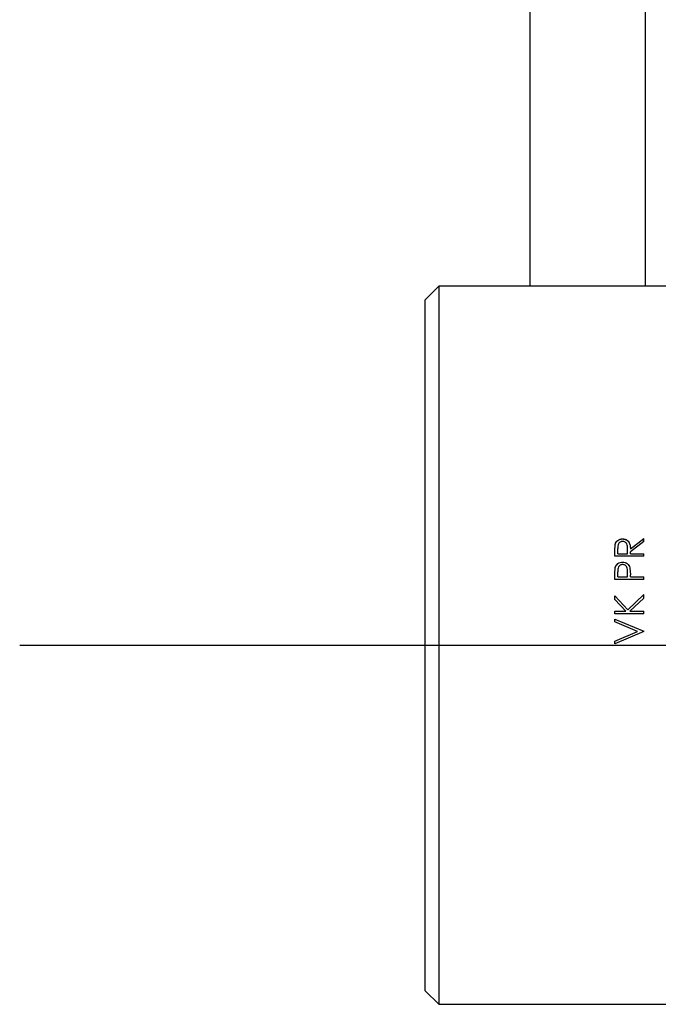
# Model space of a CAD drawing. Extents: x 1 to 30.3, y 6.7 to 19.9.
# Drawn here: x 22.8 to 23, y 16.3 to 16.7 of the extents above; entities that cross this region are included whole.
import ezdxf

# ---------------------------------------------------------------- set-up
doc = ezdxf.new("R2010")
doc.units = 0
doc.header["$MEASUREMENT"] = 0
doc.linetypes.add('CENTER', pattern=[0.4, 0.25, -0.05, 0.05, -0.05])
doc.linetypes.add('CENTERX2', pattern=[0.8, 0.5, -0.1, 0.1, -0.1])
doc.layers.get('0').update_dxf_attribs({"linetype": 'CONTINUOUS'})
doc.layers.add('CEN', color=5, linetype='CENTER')

msp = doc.modelspace()

# ---------------------------------------------------------------- linework, layer by layer
at = {"color": 7, "linetype": 'Continuous'}
for p, q in [((22.963255, 16.708876), (22.963255, 16.605136)), ((23.004922, 16.605136), (23.004922, 16.708876)), ((22.930342, 16.605136), (22.925421, 16.600214)), ((23.145237, 16.605136), (22.930342, 16.605136)), ((22.930342, 16.605136), (22.930342, 16.345949)), ((22.925421, 16.350871), (22.925421, 16.600214)), ((22.996694, 16.513952), (22.996694, 16.513928)), ((22.999517, 16.51041), (23.004325, 16.51408)), ((22.999517, 16.510387), (23.004325, 16.514055)), ((23.004325, 16.512975), (22.999517, 16.509295)), ((23.004325, 16.512975), (23.004325, 16.51408)), ((22.993908, 16.509672), (22.99405, 16.511943)), ((22.993908, 16.50965), (22.99405, 16.511919)), ((22.993908, 16.507656), (22.993908, 16.509672)), ((22.99405, 16.511943), (22.99405, 16.511919)), ((22.994976, 16.508561), (22.994976, 16.510446)), ((22.998449, 16.508561), (22.998463, 16.510402)), ((22.998449, 16.50854), (22.998463, 16.510379)), ((22.998463, 16.510402), (22.998463, 16.510379)), ((22.999517, 16.51041), (22.999517, 16.510387)), ((22.999517, 16.508561), (22.999517, 16.509295)), ((23.004325, 16.507656), (22.993908, 16.507656)), ((22.994976, 16.508561), (22.998449, 16.508561)), ((22.994976, 16.508561), (22.994976, 16.50854)), ((22.994976, 16.50854), (22.998449, 16.50854)), ((22.996702, 16.505582), (22.996702, 16.505563)), ((22.998449, 16.508561), (22.998449, 16.50854)), ((22.999517, 16.508561), (23.004325, 16.508561)), ((22.999517, 16.508561), (22.999517, 16.50854)), ((22.999517, 16.50854), (23.004325, 16.50854)), ((23.004325, 16.507656), (23.004325, 16.508561)), ((22.993908, 16.501317), (22.994065, 16.503638)), ((22.993908, 16.501301), (22.994065, 16.50362)), ((22.994065, 16.503638), (22.994065, 16.50362)), ((22.994976, 16.50023), (22.994976, 16.502098)), ((22.998449, 16.50023), (22.998472, 16.502018)), ((22.998449, 16.500215), (22.998472, 16.502001)), ((22.998472, 16.502018), (22.998472, 16.502001)), ((22.999346, 16.503556), (22.999517, 16.500961)), ((22.999346, 16.503556), (22.999346, 16.503538)), ((22.999346, 16.503538), (22.999517, 16.500945)), ((22.993908, 16.499312), (22.993908, 16.501317)), ((23.004325, 16.499312), (22.993908, 16.499312)), ((22.994976, 16.50023), (22.994976, 16.500215)), ((22.994976, 16.50023), (22.998449, 16.50023)), ((22.994976, 16.500215), (22.998449, 16.500215)), ((22.998449, 16.50023), (22.998449, 16.500215)), ((22.999517, 16.50023), (22.999517, 16.500961)), ((22.999517, 16.50023), (23.004325, 16.50023)), ((22.999517, 16.50023), (22.999517, 16.500215)), ((22.999517, 16.500215), (23.004325, 16.500215)), ((23.004325, 16.499312), (23.004325, 16.50023)), ((22.993908, 16.493447), (22.998582, 16.488365)), ((22.993908, 16.492126), (22.993908, 16.493447)), ((22.993908, 16.493436), (22.998582, 16.488357)), ((22.997875, 16.48781), (22.993908, 16.492126)), ((22.998582, 16.488365), (23.004325, 16.493844)), ((22.998582, 16.488357), (23.004325, 16.493832)), ((23.004325, 16.49261), (22.999298, 16.48781)), ((23.004325, 16.49261), (23.004325, 16.493844)), ((22.993908, 16.48781), (22.997875, 16.48781)), ((22.993908, 16.486879), (22.993908, 16.48781)), ((22.993908, 16.487803), (22.997875, 16.487803)), ((22.997875, 16.48781), (22.997875, 16.487803)), ((22.998582, 16.488365), (22.998582, 16.488357)), ((22.999298, 16.48781), (23.004325, 16.48781)), ((22.999298, 16.48781), (22.999298, 16.487803)), ((22.999298, 16.487803), (23.004325, 16.487803)), ((23.004325, 16.486879), (23.004325, 16.48781)), ((23.004325, 16.486879), (22.993908, 16.486879)), ((22.993908, 16.485016), (23.004325, 16.480616)), ((22.993908, 16.484017), (22.993908, 16.485016)), ((22.993908, 16.48501), (23.004325, 16.480613)), ((23.002117, 16.480549), (22.993908, 16.484017)), ((22.993908, 16.477078), (23.002117, 16.480549)), ((22.993908, 16.477077), (23.002117, 16.480546)), ((23.002117, 16.480549), (23.002117, 16.480546)), ((23.004325, 16.480483), (23.004325, 16.480616)), ((23.004325, 16.480479), (23.004325, 16.480613)), ((23.004325, 16.480483), (22.993908, 16.476077)), ((22.993908, 16.476077), (22.993908, 16.477078)), ((22.925421, 16.350871), (22.930342, 16.345949)), ((22.930342, 16.345949), (23.145237, 16.345949))]:
    msp.add_line(p, q, dxfattribs=at)
for points, knots in [([(22.99405, 16.511943), (22.994143, 16.512224), (22.994329, 16.512785), (22.994959, 16.513448), (22.995774, 16.513889), (22.996387, 16.513931), (22.996694, 16.513952)], [0, 0, 0, 0, 0.2501547, 0.5001421, 0.7498279, 1, 1, 1, 1]), ([(22.99405, 16.511919), (22.994143, 16.5122), (22.994329, 16.512761), (22.994959, 16.513423), (22.995774, 16.513864), (22.996387, 16.513906), (22.996694, 16.513928)], [0, 0, 0, 0, 0.2500832, 0.5000473, 0.7497639, 1, 1, 1, 1]), ([(22.996692, 16.513059), (22.996616, 16.513056), (22.996464, 16.51305), (22.996165, 16.512989), (22.995817, 16.512829), (22.995465, 16.512546), (22.995122, 16.512055), (22.994992, 16.51132), (22.994982, 16.510738), (22.994976, 16.510446)], [0, 0, 0, 0, 0.0626476, 0.1252401, 0.2501556, 0.3762596, 0.5000995, 0.7494595, 1, 1, 1, 1]), ([(22.998463, 16.510402), (22.998458, 16.5107), (22.998448, 16.511296), (22.998291, 16.512041), (22.99795, 16.512547), (22.997588, 16.512834), (22.997158, 16.513025), (22.996847, 16.513047), (22.996692, 16.513059)], [0, 0, 0, 0, 0.2506356, 0.5000747, 0.6250465, 0.7500414, 0.8749876, 1, 1, 1, 1]), ([(22.996694, 16.513952), (22.996914, 16.513942), (22.997355, 16.513921), (22.997983, 16.513704), (22.998538, 16.513353), (22.999112, 16.512705), (22.999475, 16.511678), (22.999503, 16.510833), (22.999517, 16.51041)], [0, 0, 0, 0, 0.1252074, 0.2503136, 0.3751336, 0.500412, 0.7494995, 1, 1, 1, 1]), ([(22.996694, 16.513928), (22.996914, 16.513917), (22.997355, 16.513896), (22.997983, 16.51368), (22.998538, 16.513329), (22.999112, 16.512681), (22.999475, 16.511655), (22.999503, 16.510811), (22.999517, 16.510387)], [0, 0, 0, 0, 0.1252544, 0.2503995, 0.3752581, 0.5005216, 0.7495639, 1, 1, 1, 1]), ([(22.994065, 16.503638), (22.994163, 16.503915), (22.994359, 16.504469), (22.994993, 16.505113), (22.995803, 16.505526), (22.996402, 16.505563), (22.996702, 16.505582)], [0, 0, 0, 0, 0.25002618, 0.49998381, 0.74968458, 1, 1, 1, 1]), ([(22.994065, 16.50362), (22.994163, 16.503897), (22.994359, 16.50445), (22.994993, 16.505094), (22.995803, 16.505507), (22.996402, 16.505544), (22.996702, 16.505563)], [0, 0, 0, 0, 0.2499548, 0.4998905, 0.7496229, 1, 1, 1, 1]), ([(22.996702, 16.505582), (22.997009, 16.505563), (22.997621, 16.505526), (22.99845, 16.505099), (22.999068, 16.504412), (22.999253, 16.503842), (22.999346, 16.503556)], [0, 0, 0, 0, 0.25031004, 0.49993987, 0.74967575, 1, 1, 1, 1]), ([(22.996702, 16.505563), (22.997009, 16.505544), (22.997621, 16.505506), (22.99845, 16.50508), (22.999068, 16.504394), (22.999253, 16.503824), (22.999346, 16.503538)], [0, 0, 0, 0, 0.2503743, 0.500037, 0.749748, 1, 1, 1, 1]), ([(22.996706, 16.504672), (22.996632, 16.504669), (22.996482, 16.504662), (22.996188, 16.504606), (22.995841, 16.504455), (22.995486, 16.504182), (22.995132, 16.503704), (22.994992, 16.50297), (22.994982, 16.502389), (22.994976, 16.502098)], [0, 0, 0, 0, 0.062665, 0.1252831, 0.2502368, 0.3775911, 0.5002088, 0.7494228, 1, 1, 1, 1]), ([(22.998472, 16.502018), (22.998466, 16.502318), (22.998455, 16.502915), (22.998306, 16.503668), (22.997954, 16.504168), (22.997593, 16.504451), (22.997168, 16.50464), (22.99686, 16.504661), (22.996706, 16.504672)], [0, 0, 0, 0, 0.2506455, 0.5000139, 0.6253904, 0.7499529, 0.8749316, 1, 1, 1, 1])]:
    msp.add_open_spline(points, degree=3, knots=knots, dxfattribs=at)
at = {"layer": 'CEN', "linetype": 'CENTERX2'}
msp.add_line((22.779009, 16.475543), (25.682608, 16.475543), dxfattribs=at)

doc.saveas('drawing.dxf')
